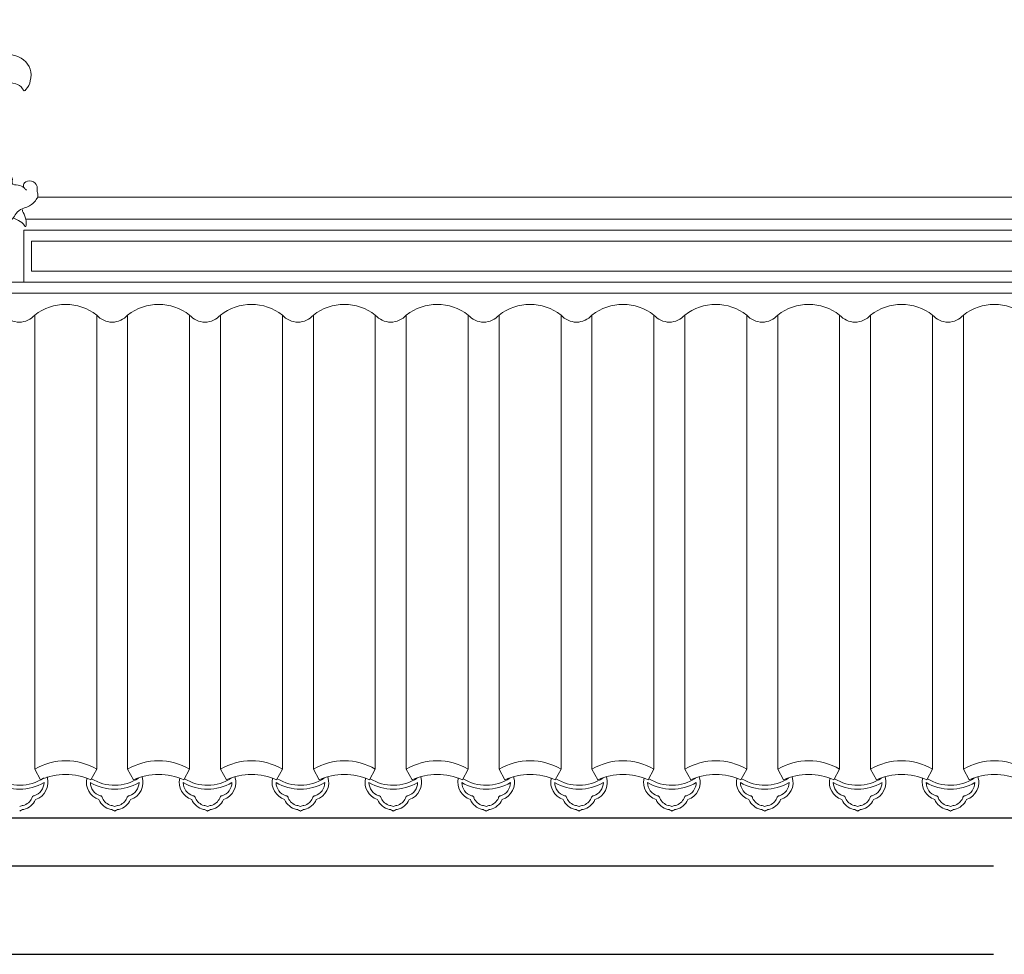
# Model space of a CAD drawing. Extents: x -31098 to 715599, y -308365 to 208764.
# Drawn here: x 121742 to 123968, y 40128 to 42241 of the extents above; entities that cross this region are included whole.
import ezdxf

# ---------------------------------------------------------------- set-up
doc = ezdxf.new("R2010")
doc.units = 0
doc.header["$LTSCALE"] = 10
doc.header["$MEASUREMENT"] = 0
for name, color, linetype, lineweight in [('XU', 8, 'Continuous', 15), ('灰', 253, 'Continuous', 5), ('隔扇', 7, 'Continuous', 15)]:
    doc.layers.add(name, color=color, linetype=linetype, lineweight=lineweight)

# ---------------------------------------------------------------- blocks, each defined once
blk = doc.blocks.new('L1Q')
for p, q in [((254055.8, 40436.5), (290377.8, 40436.5)), ((253797.7, 40328.4), (256557.9, 40328.4)), ((253797.7, 40128.4), (256557.9, 40128.4))]:
    blk.add_line(p, q)
at = {"layer": 'XU', "lineweight": 15}
for p, q in [((290377.8, 41790.2), (254369.6, 41790.2)), ((290377.8, 41765.3), (254364.8, 41765.2)), ((254364.8, 41647.8), (254364.8, 41765.2)), ((254364.8, 41647.8), (254364.8, 41765.2)), ((290377.8, 41647.9), (254277.7, 41647.9)), ((290377.8, 41622.9), (254277.7, 41622.9))]:
    blk.add_line(p, q, dxfattribs=at)
at = {"layer": '灰'}
for p, q in [((254382.3, 41740.2), (254382.3, 41672.8)), ((254382.3, 41740.2), (254382.3, 41672.8)), ((290377.8, 41740.2), (254382.3, 41740.2)), ((290377.8, 41672.8), (254382.3, 41672.8)), ((254389.9, 40546.6), (254389.9, 41573.3)), ((254529.9, 40546.6), (254529.9, 41573.3)), ((254529.9, 40546.6), (254529.9, 41573.3)), ((254599.9, 40546.6), (254599.9, 41573.3)), ((254739.9, 40546.6), (254739.9, 41573.3)), ((254809.9, 40546.6), (254809.9, 41573.3)), ((254949.9, 40546.6), (254949.9, 41573.3)), ((255019.9, 40546.6), (255019.9, 41573.3)), ((255159.9, 40546.6), (255159.9, 41573.3)), ((255229.9, 40546.6), (255229.9, 41573.3)), ((255369.9, 40546.6), (255369.9, 41573.3)), ((255439.9, 40546.6), (255439.9, 41573.3)), ((255579.9, 40546.6), (255579.9, 41573.3)), ((255649.9, 40546.6), (255649.9, 41573.3)), ((255789.9, 40546.6), (255789.9, 41573.3)), ((255859.9, 40546.6), (255859.9, 41573.3)), ((255999.9, 40546.6), (255999.9, 41573.3)), ((256069.9, 40546.6), (256069.9, 41573.3)), ((256209.9, 40546.6), (256209.9, 41573.3)), ((256279.9, 40546.6), (256279.9, 41573.3)), ((256419.9, 40546.6), (256419.9, 41573.3)), ((256489.9, 40546.6), (256489.9, 41573.3)), ((254529.9, 40546.6), (254529.9, 40972.5)), ((254403.1, 40522.6), (254389.9, 40546.6)), ((254516.8, 40522.6), (254529.9, 40546.6)), ((254516.8, 40522.6), (254529.9, 40546.6)), ((254613.1, 40522.6), (254599.9, 40546.6)), ((254726.8, 40522.6), (254739.9, 40546.6)), ((254823.1, 40522.6), (254809.9, 40546.6)), ((254936.8, 40522.6), (254949.9, 40546.6)), ((255033.1, 40522.6), (255019.9, 40546.6)), ((255146.8, 40522.6), (255159.9, 40546.6)), ((255243.1, 40522.6), (255229.9, 40546.6)), ((255356.8, 40522.6), (255369.9, 40546.6)), ((255453.1, 40522.6), (255439.9, 40546.6)), ((255566.8, 40522.6), (255579.9, 40546.6)), ((255663.1, 40522.6), (255649.9, 40546.6)), ((255776.8, 40522.6), (255789.9, 40546.6)), ((255873.1, 40522.6), (255859.9, 40546.6)), ((255986.8, 40522.6), (255999.9, 40546.6)), ((256083.1, 40522.6), (256069.9, 40546.6)), ((256196.8, 40522.6), (256209.9, 40546.6)), ((256293.1, 40522.6), (256279.9, 40546.6)), ((256406.8, 40522.6), (256419.9, 40546.6)), ((256503.1, 40522.6), (256489.9, 40546.6))]:
    blk.add_line(p, q, dxfattribs=at)
for centre, radius, start, end in [((254459.9, 41484), 113.4, 51.8869, 128.1131), ((254669.9, 41484), 113.4, 51.8869, 128.1131), ((254879.9, 41484), 113.4, 51.8869, 128.1131), ((255089.9, 41484), 113.4, 51.8869, 128.1131), ((255299.9, 41484), 113.4, 51.8869, 128.1131), ((255509.9, 41484), 113.4, 51.8869, 128.1131), ((255719.9, 41484), 113.4, 51.8869, 128.1131), ((255929.9, 41484), 113.4, 51.8869, 128.1131), ((256139.9, 41484), 113.4, 51.8869, 128.1131), ((256349.9, 41484), 113.4, 51.8869, 128.1131), ((256559.9, 41484), 113.4, 51.8869, 128.1131), ((254354.9, 41603.6), 46.3, 220.8873, 319.1127), ((254564.9, 41603.6), 46.3, 220.8873, 319.1127), ((254774.9, 41603.6), 46.3, 220.8873, 319.1127), ((254984.9, 41603.6), 46.3, 220.8873, 319.1127), ((255194.9, 41603.6), 46.3, 220.8873, 319.1127), ((255404.9, 41603.6), 46.3, 220.8873, 319.1127), ((255614.9, 41603.6), 46.3, 220.8873, 319.1127), ((255824.9, 41603.6), 46.3, 220.8873, 319.1127), ((256034.9, 41603.6), 46.3, 220.8873, 319.1127), ((256244.9, 41603.6), 46.3, 220.8873, 319.1127), ((256454.9, 41603.6), 46.3, 220.8873, 319.1127), ((254459.9, 40428.2), 137.6, 59.415, 120.585), ((254669.9, 40428.2), 137.6, 59.415, 120.585), ((254879.9, 40428.2), 137.6, 59.415, 120.585), ((255089.9, 40428.2), 137.6, 59.415, 120.585), ((255299.9, 40428.2), 137.6, 59.415, 120.585), ((255509.9, 40428.2), 137.6, 59.415, 120.585), ((255719.9, 40428.2), 137.6, 59.415, 120.585), ((255929.9, 40428.2), 137.6, 59.415, 120.585), ((256139.9, 40428.2), 137.6, 59.415, 120.585), ((256349.9, 40428.2), 137.6, 59.415, 120.585), ((256559.9, 40428.2), 137.6, 59.415, 120.585), ((254355.7, 40610.4), 99.9, 238.4189, 302.571), ((254378.7, 40517.1), 41, 288.1625, 17.9053), ((254459.9, 40397.3), 137.6, 65.5806, 114.4194), ((254378.7, 40517.1), 32.1, 16.4406, 17.9988), ((254547.6, 40517.1), 41, 167.0115, 251.8375), ((254570.6, 40610.4), 99.9, 238.4189, 302.571), ((254593.6, 40517.1), 41, 288.1625, 17.9053), ((254669.9, 40397.3), 137.6, 65.5806, 114.4194), ((254593.6, 40517.1), 32.1, 16.4406, 17.9988), ((254757.6, 40517.1), 41, 167.0115, 251.8375), ((254780.6, 40610.4), 99.9, 238.4189, 302.571), ((254803.6, 40517.1), 41, 288.1625, 17.9053), ((254879.9, 40397.3), 137.6, 65.5806, 114.4194), ((254803.6, 40517.1), 32.1, 16.4406, 17.9988), ((254967.6, 40517.1), 41, 167.0115, 251.8375), ((254990.6, 40610.4), 99.9, 238.4189, 302.571), ((255013.6, 40517.1), 41, 288.1625, 17.9053), ((255089.9, 40397.3), 137.6, 65.5806, 114.4194), ((255013.6, 40517.1), 32.1, 16.4406, 17.9988), ((255177.6, 40517.1), 41, 167.0115, 251.8375), ((255200.6, 40610.4), 99.9, 238.4189, 302.571), ((255223.6, 40517.1), 41, 288.1625, 17.9053), ((255299.9, 40397.3), 137.6, 65.5806, 114.4194), ((255223.6, 40517.1), 32.1, 16.4406, 17.9988), ((255387.6, 40517.1), 41, 167.0115, 251.8375), ((255410.6, 40610.4), 99.9, 238.4189, 302.571), ((255433.6, 40517.1), 41, 288.1625, 17.9053), ((255509.9, 40397.3), 137.6, 65.5806, 114.4194), ((255433.6, 40517.1), 32.1, 16.4406, 17.9988), ((255597.6, 40517.1), 41, 167.0115, 251.8375), ((255620.6, 40610.4), 99.9, 238.4189, 302.571), ((255643.6, 40517.1), 41, 288.1625, 17.9053), ((255719.9, 40397.3), 137.6, 65.5806, 114.4194), ((255643.6, 40517.1), 32.1, 16.4406, 17.9988), ((255807.6, 40517.1), 41, 167.0115, 251.8375), ((255830.6, 40610.4), 99.9, 238.4189, 302.571), ((255853.6, 40517.1), 41, 288.1625, 17.9053), ((255929.9, 40397.3), 137.6, 65.5806, 114.4194), ((255853.6, 40517.1), 32.1, 16.4406, 17.9988), ((256017.6, 40517.1), 41, 167.0115, 251.8375), ((256040.6, 40610.4), 99.9, 238.4189, 302.571), ((256063.6, 40517.1), 41, 288.1625, 17.9053), ((256139.9, 40397.3), 137.6, 65.5806, 114.4194), ((256063.6, 40517.1), 32.1, 16.4406, 17.9988), ((256227.6, 40517.1), 41, 167.0115, 251.8375), ((256250.6, 40610.4), 99.9, 238.4189, 302.571), ((256273.6, 40517.1), 41, 288.1625, 17.9053), ((256349.9, 40397.3), 137.6, 65.5806, 114.4194), ((256273.6, 40517.1), 32.1, 16.4406, 17.9988), ((256437.6, 40517.1), 41, 167.0115, 251.8375), ((256460.6, 40610.4), 99.9, 238.4189, 302.571), ((256483.6, 40517.1), 41, 288.1625, 17.9053), ((256559.9, 40397.3), 137.6, 65.5806, 114.4194), ((256483.6, 40517.1), 32.1, 16.4406, 17.9988), ((254355.7, 40610.4), 108.9, 239.5945, 300.4055), ((254378.7, 40517.1), 32.1, 288.14, 358.9254), ((254547.6, 40517.1), 32.1, 181.0746, 251.86), ((254570.6, 40610.4), 108.9, 239.5945, 300.4055), ((254593.6, 40517.1), 32.1, 288.14, 358.9254), ((254757.6, 40517.1), 32.1, 181.0746, 251.86), ((254780.6, 40610.4), 108.9, 239.5945, 300.4055), ((254803.6, 40517.1), 32.1, 288.14, 358.9254), ((254967.6, 40517.1), 32.1, 181.0746, 251.86), ((254990.6, 40610.4), 108.9, 239.5945, 300.4055), ((255013.6, 40517.1), 32.1, 288.14, 358.9254), ((255200.6, 40610.4), 108.9, 239.5945, 300.4055), ((255177.6, 40517.1), 32.1, 181.0746, 251.86), ((255223.6, 40517.1), 32.1, 288.14, 358.9254), ((255410.6, 40610.4), 108.9, 239.5945, 300.4055), ((255387.6, 40517.1), 32.1, 181.0746, 251.86), ((255433.6, 40517.1), 32.1, 288.14, 358.9254), ((255597.6, 40517.1), 32.1, 181.0746, 251.86), ((255620.6, 40610.4), 108.9, 239.5945, 300.4055), ((255643.6, 40517.1), 32.1, 288.14, 358.9254), ((255807.6, 40517.1), 32.1, 181.0746, 251.86), ((255830.6, 40610.4), 108.9, 239.5945, 300.4055), ((255853.6, 40517.1), 32.1, 288.14, 358.9254), ((256017.6, 40517.1), 32.1, 181.0746, 251.86), ((256040.6, 40610.4), 108.9, 239.5945, 300.4055), ((256063.6, 40517.1), 32.1, 288.14, 358.9254), ((256250.6, 40610.4), 108.9, 239.5945, 300.4055), ((256227.6, 40517.1), 32.1, 181.0746, 251.86), ((256273.6, 40517.1), 32.1, 288.14, 358.9254), ((256460.6, 40610.4), 108.9, 239.5945, 300.4055), ((256437.6, 40517.1), 32.1, 181.0746, 251.86), ((256483.6, 40517.1), 32.1, 288.14, 358.9254), ((254356.5, 40493.1), 29.2, 284.3329, 336.819), ((254356.7, 40493), 37.9, 282.3559, 336.9766), ((254388.8, 40481.1), 5.52, 90.4047, 174.675), ((254569.7, 40493), 37.9, 203.0234, 257.6441), ((254537.6, 40481.1), 5.52, 5.325, 89.5953), ((254569.9, 40493.1), 29.2, 203.181, 255.6671), ((254571.4, 40493.1), 29.2, 284.3329, 336.819), ((254571.6, 40493), 37.9, 282.3559, 336.9766), ((254603.7, 40481.1), 5.52, 90.4047, 174.675), ((254779.7, 40493), 37.9, 203.0234, 257.6441), ((254747.6, 40481.1), 5.52, 5.325, 89.5953), ((254779.9, 40493.1), 29.2, 203.181, 255.6671), ((254781.4, 40493.1), 29.2, 284.3329, 336.819), ((254781.6, 40493), 37.9, 282.3559, 336.9766), ((254813.7, 40481.1), 5.52, 90.4047, 174.675), ((254989.7, 40493), 37.9, 203.0234, 257.6441), ((254957.6, 40481.1), 5.52, 5.325, 89.5953), ((254989.9, 40493.1), 29.2, 203.181, 255.6671), ((254991.4, 40493.1), 29.2, 284.3329, 336.819), ((254991.6, 40493), 37.9, 282.3559, 336.9766), ((255023.7, 40481.1), 5.52, 90.4047, 174.675), ((255199.7, 40493), 37.9, 203.0234, 257.6441), ((255167.6, 40481.1), 5.52, 5.325, 89.5953), ((255199.9, 40493.1), 29.2, 203.181, 255.6671), ((255201.4, 40493.1), 29.2, 284.3329, 336.819), ((255201.6, 40493), 37.9, 282.3559, 336.9766), ((255233.7, 40481.1), 5.52, 90.4047, 174.675), ((255409.7, 40493), 37.9, 203.0234, 257.6441), ((255377.6, 40481.1), 5.52, 5.325, 89.5953), ((255409.9, 40493.1), 29.2, 203.181, 255.6671), ((255411.4, 40493.1), 29.2, 284.3329, 336.819), ((255411.6, 40493), 37.9, 282.3559, 336.9766), ((255443.7, 40481.1), 5.52, 90.4047, 174.675), ((255619.7, 40493), 37.9, 203.0234, 257.6441), ((255587.6, 40481.1), 5.52, 5.325, 89.5953), ((255619.9, 40493.1), 29.2, 203.181, 255.6671), ((255621.4, 40493.1), 29.2, 284.3329, 336.819), ((255621.6, 40493), 37.9, 282.3559, 336.9766), ((255653.7, 40481.1), 5.52, 90.4047, 174.675), ((255829.7, 40493), 37.9, 203.0234, 257.6441), ((255797.6, 40481.1), 5.52, 5.325, 89.5953), ((255829.9, 40493.1), 29.2, 203.181, 255.6671), ((255831.4, 40493.1), 29.2, 284.3329, 336.819), ((255831.6, 40493), 37.9, 282.3559, 336.9766), ((255863.7, 40481.1), 5.52, 90.4047, 174.675), ((256039.7, 40493), 37.9, 203.0234, 257.6441), ((256007.6, 40481.1), 5.52, 5.325, 89.5953), ((256039.9, 40493.1), 29.2, 203.181, 255.6671), ((256041.4, 40493.1), 29.2, 284.3329, 336.819), ((256041.6, 40493), 37.9, 282.3559, 336.9766), ((256073.7, 40481.1), 5.52, 90.4047, 174.675), ((256249.7, 40493), 37.9, 203.0234, 257.6441), ((256217.6, 40481.1), 5.52, 5.325, 89.5953), ((256249.9, 40493.1), 29.2, 203.181, 255.6671), ((256251.4, 40493.1), 29.2, 284.3329, 336.819), ((256251.6, 40493), 37.9, 282.3559, 336.9766), ((256283.7, 40481.1), 5.52, 90.4047, 174.675), ((256459.7, 40493), 37.9, 203.0234, 257.6441), ((256427.6, 40481.1), 5.52, 5.325, 89.5953), ((256459.9, 40493.1), 29.2, 203.181, 255.6671), ((256461.4, 40493.1), 29.2, 284.3329, 336.819), ((256461.6, 40493), 37.9, 282.3559, 336.9766), ((256493.7, 40481.1), 5.52, 90.4047, 174.675), ((254366.9, 40438.9), 26.1, 97.0067, 115.2516), ((254366.9, 40438.9), 17.1, 97.0067, 130.5176), ((254559.5, 40438.9), 17.1, 49.4824, 82.9933), ((254559.5, 40438.9), 26.1, 64.7484, 82.9933), ((254581.8, 40438.9), 26.1, 97.0067, 115.2516), ((254581.8, 40438.9), 17.1, 97.0067, 130.5176), ((254769.5, 40438.9), 17.1, 49.4824, 82.9933), ((254769.5, 40438.9), 26.1, 64.7484, 82.9933), ((254791.8, 40438.9), 26.1, 97.0067, 115.2516), ((254791.8, 40438.9), 17.1, 97.0067, 130.5176), ((254979.5, 40438.9), 17.1, 49.4824, 82.9933), ((254979.5, 40438.9), 26.1, 64.7484, 82.9933), ((255001.8, 40438.9), 26.1, 97.0067, 115.2516), ((255001.8, 40438.9), 17.1, 97.0067, 130.5176), ((255189.5, 40438.9), 17.1, 49.4824, 82.9933), ((255189.5, 40438.9), 26.1, 64.7484, 82.9933), ((255211.8, 40438.9), 26.1, 97.0067, 115.2516), ((255211.8, 40438.9), 17.1, 97.0067, 130.5176), ((255399.5, 40438.9), 17.1, 49.4824, 82.9933), ((255399.5, 40438.9), 26.1, 64.7484, 82.9933), ((255421.8, 40438.9), 26.1, 97.0067, 115.2516), ((255421.8, 40438.9), 17.1, 97.0067, 130.5176), ((255609.5, 40438.9), 17.1, 49.4824, 82.9933), ((255609.5, 40438.9), 26.1, 64.7484, 82.9933), ((255631.8, 40438.9), 26.1, 97.0067, 115.2516), ((255631.8, 40438.9), 17.1, 97.0067, 130.5176), ((255819.5, 40438.9), 17.1, 49.4824, 82.9933), ((255819.5, 40438.9), 26.1, 64.7484, 82.9933), ((255841.8, 40438.9), 26.1, 97.0067, 115.2516), ((255841.8, 40438.9), 17.1, 97.0067, 130.5176), ((256029.5, 40438.9), 17.1, 49.4824, 82.9933), ((256029.5, 40438.9), 26.1, 64.7484, 82.9933), ((256051.8, 40438.9), 26.1, 97.0067, 115.2516), ((256051.8, 40438.9), 17.1, 97.0067, 130.5176), ((256239.5, 40438.9), 17.1, 49.4824, 82.9933), ((256239.5, 40438.9), 26.1, 64.7484, 82.9933), ((256261.8, 40438.9), 26.1, 97.0067, 115.2516), ((256261.8, 40438.9), 17.1, 97.0067, 130.5176), ((256449.5, 40438.9), 17.1, 49.4824, 82.9933), ((256449.5, 40438.9), 26.1, 64.7484, 82.9933), ((256471.8, 40438.9), 26.1, 97.0067, 115.2516), ((256471.8, 40438.9), 17.1, 97.0067, 130.5176)]:
    blk.add_arc(centre, radius, start, end, dxfattribs=at)
at = {"layer": '隔扇', "ltscale": 0.05}
blk.add_line((254396.4, 41840.1), (290377.8, 41840.1), dxfattribs=at)
for points in [[(254264.1, 42238.1), (254286.5, 42240.5), (254315.1, 42229.4), (254327.5, 42207), (254327.5, 42179.7), (254327.5, 42171), (254332.5, 42163.5), (254340.7, 42161), (254379.5, 42129.4), (254379.8, 42102.6), (254369.8, 42082.8), (254366, 42080.3), (254362.3, 42084.5), (254346.8, 42096.1), (254319, 42098.1), (254290.8, 42088.7), (254270.1, 42069.3), (254255.4, 42038.1), (254250.4, 41992.1), (254254.2, 41946.1), (254261.6, 41921.3)], [(254302.2, 41856.1), (254301.3, 41864.8), (254307.6, 41886.3), (254325.6, 41892.5), (254339.2, 41879.5), (254338.7, 41871), (254352.4, 41866.7), (254365.9, 41860.6), (254370.9, 41855.4)], [(254341.2, 41793.2), (254353.2, 41786.8), (254366.9, 41775.5), (254368.5, 41773.1), (254370.2, 41786), (254363.7, 41805.3), (254361.3, 41811.7)]]:
    blk.add_spline(points, degree=3, dxfattribs=at)
blk.add_open_spline([(254364.5, 41861.8), (254363.6, 41866.4), (254366.2, 41875), (254383.3, 41878.9), (254397.3, 41866.5), (254393.9, 41851.5), (254398.8, 41843.9), (254391.1, 41829.5), (254378.5, 41818.9), (254360.4, 41814.1), (254347.1, 41804.9), (254340.6, 41788.5), (254317.2, 41782.1), (254291.6, 41784.3), (254266.6, 41782.9), (254258.2, 41777.4)], degree=3, knots=[0, 0, 0, 0, 21.094719, 55.947599, 91.27406, 115.657393, 139.782193, 158.891873, 206.855382, 235.590021, 270.796744, 299.754764, 334.773309, 403.033907, 464.872905, 464.872905, 464.872905, 464.872905], dxfattribs=at)

msp = doc.modelspace()

# ---------------------------------------------------------------- block references
msp.add_blockref('L1Q', (-132614.2, 0))

doc.saveas('drawing.dxf')
